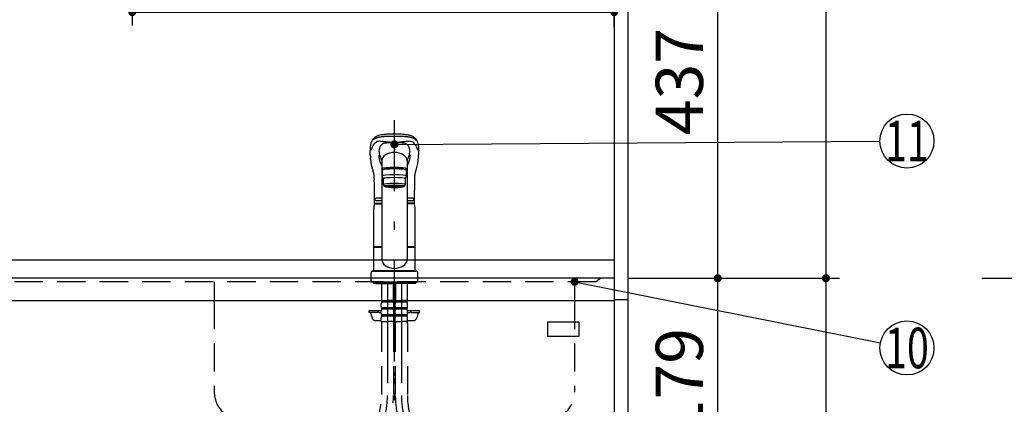
# Model space of a CAD drawing. Units: millimetres. Extents: x -101 to 6060, y -632 to 4222.
# Drawn here: x 2172 to 3265, y 1531 to 1959 of the extents above; entities that cross this region are included whole.
import ezdxf

# ---------------------------------------------------------------- set-up
doc = ezdxf.new("R2010")
doc.units = ezdxf.units.MM
doc.header["$LTSCALE"] = 3.75
for name, pattern in [('DASHDOT', [50.5, 30, -9, 2.5, -9]), ('HIDDEN', [12.6, 8.4, -4.2]), ('PHANTOM', [58, 30, -9, 2.5, -5, 2.5, -9])]:
    doc.linetypes.add(name, pattern=pattern)
doc.layers.add('1', color=7, linetype='Continuous', lineweight=9)
for name, color, linetype, lineweight, true_color in [('19', 52, 'Continuous', 9, 0xc0c000), ('2', 136, 'Continuous', 9, 0x008080), ('5', 96, 'Continuous', 9, 0x008000), ('6', 16, 'Continuous', 9, 0x800000)]:
    doc.layers.add(name, color=color, linetype=linetype, lineweight=lineweight, true_color=true_color)
doc.styles.get("Standard").update_dxf_attribs({"font": 'txt', "bigfont": 'bigfont'})
doc.styles.add('ＭＳ ゴシック', font='txt')
doc.dimstyles.get("Standard").update_dxf_attribs({"dimtxt": 0.18, "dimasz": 0.18, "dimexe": 0.18, "dimexo": 0.0625, "dimgap": 0.09, "dimtad": 0, "dimtih": 1, "dimtoh": 1, "dimdec": 4, "dimzin": 0, "dimdsep": 46, "dimtxsty": 'Standard', "dimcen": 0.09, "dimadec": 0, "dimazin": 0, "dimtfac": 1, "dimtdec": 4, "dimtofl": 0, "dimtmove": 0, "dimatfit": 3, "dimfxl": 1, "dimtolj": 1, "dimtzin": 0, "dimarcsym": 0})

# ---------------------------------------------------------------- blocks, each defined once
blk = doc.blocks.new('_ARROWFILLED')
at = {"color": 0}
blk.add_solid([(0, 0), (-1, -0.167), (-1, 0.167), (0, 0)], dxfattribs=at)
blk = doc.blocks.new('G16')
at = {"layer": '1', "color": 7, "linetype": 'Continuous', "lineweight": 30}
blk.add_line((3239.9, 1671.3), (3368.9, 1671.6), dxfattribs=at)
at = {"layer": '1', "color": 7, "linetype": 'Continuous', "lineweight": 30, "xscale": 60, "yscale": 60, "zscale": 60, "rotation": 180.1454204479291}
blk.add_blockref('_ARROWFILLED', (3239.9, 1671.3), dxfattribs=at)
at = {"layer": '1', "color": 7, "linetype": 'Continuous', "lineweight": 9, "insert": (3398.9, 1671.6), "char_height": 60, "width": 49.736, "attachment_point": 8}
blk.add_mtext('{\\fＭＳ ゴシック;\\W0.714286;Ｂ}', dxfattribs=at)
blk = doc.blocks.new('_DOT')
at = {"color": 0}
blk.add_line((-0.5, 0), (-1, 0), dxfattribs=at)
at = {"color": 0, "const_width": 0.5}
blk.add_lwpolyline([(-0.25, 0, 1), (0.25, 0, 1)], format="xyb", close=True, dxfattribs=at)
blk = doc.blocks.new('G17')
at = {"layer": '19', "color": 52, "linetype": 'Continuous', "lineweight": 30, "true_color": 0xc0c000}
for p, q in [((2792.4, 1622.5), (2757.4, 1622.5)), ((2757.4, 1622.5), (2757.4, 1606.5)), ((2792.4, 1622.5), (2792.4, 1606.5)), ((2792.4, 1606.5), (2757.4, 1606.5))]:
    blk.add_line(p, q, dxfattribs=at)
blk = doc.blocks.new('Dim44')
at = {"layer": '1', "color": 7, "linetype": 'Continuous', "lineweight": 30}
for p, q in [((2846.6, 2703.3), (3081.6, 2703.3)), ((3066.6, 2703.3), (3066.6, 1671.3)), ((2846.6, 1671.3), (3081.6, 1671.3))]:
    blk.add_line(p, q, dxfattribs=at)
at = {"layer": '1', "color": 7, "linetype": 'Continuous', "lineweight": 30, "xscale": 9, "yscale": 9, "zscale": 9}
for p, rotation in [((3066.6, 2703.3), 90.00000000000006), ((3066.6, 1671.3), 269.9999999999998)]:
    blk.add_blockref('_DOT', p, dxfattribs=dict(at, rotation=rotation))
at = {"layer": '1', "color": 7, "linetype": 'Continuous', "lineweight": 9, "insert": (3066.6, 2187.3), "char_height": 52.5, "width": 887.5, "attachment_point": 8, "rotation": 90, "style": 'ＭＳ ゴシック'}
blk.add_mtext('1032', dxfattribs=at)
blk = doc.blocks.new('Dim46')
at = {"layer": '1', "color": 7, "linetype": 'Continuous', "lineweight": 30}
for p, q in [((2861.6, 2108.3), (2961.6, 2108.3)), ((2946.6, 1671.3), (2946.6, 2108.3)), ((2846.6, 1671.3), (2961.6, 1671.3))]:
    blk.add_line(p, q, dxfattribs=at)
at = {"layer": '1', "color": 7, "linetype": 'Continuous', "lineweight": 30, "xscale": 9, "yscale": 9, "zscale": 9}
for p, rotation in [((2946.6, 2108.3), 90.00000000000006), ((2946.6, 1671.3), 269.9999999999999)]:
    blk.add_blockref('_DOT', p, dxfattribs=dict(at, rotation=rotation))
at = {"layer": '1', "color": 7, "linetype": 'Continuous', "lineweight": 9, "insert": (2946.6, 1889.8), "char_height": 52.5, "width": 675, "attachment_point": 8, "rotation": 90, "style": 'ＭＳ ゴシック'}
blk.add_mtext('437', dxfattribs=at)
blk = doc.blocks.new('Dim48')
at = {"layer": '1', "color": 7, "linetype": 'Continuous', "lineweight": 30}
for p, q in [((2846.6, 1671.3), (3081.6, 1671.3)), ((3066.6, 1671.3), (3066.6, 821.3)), ((2861.6, 821.3), (3081.6, 821.3))]:
    blk.add_line(p, q, dxfattribs=at)
at = {"layer": '1', "color": 7, "linetype": 'Continuous', "lineweight": 30, "xscale": 9, "yscale": 9, "zscale": 9}
for p, rotation in [((3066.6, 1671.3), 90.00000000000006), ((3066.6, 821.3), 269.9999999999999)]:
    blk.add_blockref('_DOT', p, dxfattribs=dict(at, rotation=rotation))
at = {"layer": '1', "color": 7, "linetype": 'Continuous', "lineweight": 9, "insert": (3066.6, 1203.8), "char_height": 52.5, "width": 675, "attachment_point": 8, "rotation": 90, "style": 'ＭＳ ゴシック'}
blk.add_mtext('850', dxfattribs=at)
blk = doc.blocks.new('Dim49')
at = {"layer": '1', "color": 7, "linetype": 'Continuous', "lineweight": 30}
for p, q in [((2846.6, 1671.3), (2961.6, 1671.3)), ((2946.6, 1492.3), (2946.6, 1671.3)), ((2844.1, 1492.3), (2961.6, 1492.3))]:
    blk.add_line(p, q, dxfattribs=at)
at = {"layer": '1', "color": 7, "linetype": 'Continuous', "lineweight": 30, "xscale": 9, "yscale": 9, "zscale": 9}
for p, rotation in [((2946.6, 1671.3), 90.00000000000006), ((2946.6, 1492.3), 269.9999999999999)]:
    blk.add_blockref('_DOT', p, dxfattribs=dict(at, rotation=rotation))
at = {"layer": '1', "color": 7, "linetype": 'Continuous', "lineweight": 9, "insert": (2946.6, 1556.3), "char_height": 52.5, "width": 625, "attachment_point": 8, "rotation": 90, "style": 'ＭＳ ゴシック'}
blk.add_mtext('179', dxfattribs=at)
blk = doc.blocks.new('Dim51')
at = {"layer": '1', "color": 7, "linetype": 'Continuous', "lineweight": 30}
for p, q in [((2846.6, 1492.3), (2961.6, 1492.3)), ((2946.6, 936.3), (2946.6, 1492.3)), ((2846.6, 936.3), (2961.6, 936.3))]:
    blk.add_line(p, q, dxfattribs=at)
at = {"layer": '1', "color": 7, "linetype": 'Continuous', "lineweight": 30, "xscale": 9, "yscale": 9, "zscale": 9}
for p, rotation in [((2946.6, 1492.3), 90.00000000000006), ((2946.6, 936.3), 269.9999999999999)]:
    blk.add_blockref('_DOT', p, dxfattribs=dict(at, rotation=rotation))
at = {"layer": '1', "color": 7, "linetype": 'Continuous', "lineweight": 9, "insert": (2946.6, 1214.3), "char_height": 52.5, "width": 675, "attachment_point": 8, "rotation": 90, "style": 'ＭＳ ゴシック'}
blk.add_mtext('556', dxfattribs=at)
blk = doc.blocks.new('Dim52')
at = {"layer": '1', "color": 7, "linetype": 'Continuous', "lineweight": 30}
for p, q in [((2296.6, 2093.3), (2296.6, 1952.1)), ((2831.6, 1950.3), (2831.6, 1982.1)), ((2296.6, 1967.1), (2831.6, 1967.1))]:
    blk.add_line(p, q, dxfattribs=at)
at = {"layer": '1', "color": 7, "linetype": 'Continuous', "lineweight": 30, "xscale": 9, "yscale": 9, "zscale": 9}
for p, rotation in [((2296.6, 1967.1), 179.9999999999997), ((2831.6, 1967.1), 359.9999999999995)]:
    blk.add_blockref('_DOT', p, dxfattribs=dict(at, rotation=rotation))
at = {"layer": '1', "color": 7, "linetype": 'Continuous', "lineweight": 9, "insert": (2564.1, 1967.1), "char_height": 52.5, "width": 675, "attachment_point": 8, "style": 'ＭＳ ゴシック'}
blk.add_mtext('535', dxfattribs=at)

msp = doc.modelspace()

# ---------------------------------------------------------------- linework, layer by layer
at = {"layer": '1', "color": 7, "linetype": 'Continuous', "lineweight": 30}
for p, q in [((2831.621, 2722.284), (2831.621, 821.284)), ((2846.621, 2721.284), (2846.621, 821.284))]:
    msp.add_line(p, q, dxfattribs=at)
msp.add_lwpolyline([(2787.621, 1667.284), (3127.199, 1599.644)], dxfattribs=at)
msp.add_circle((3156.621, 1593.784), 30, dxfattribs=at)
at = {"layer": '2', "color": 136, "linetype": 'HIDDEN', "lineweight": 30, "true_color": 0x008080}
msp.add_line((2387.621, 1667.284), (2387.621, 1646.284), dxfattribs=at)
at = {"layer": '2', "color": 136, "linetype": 'Continuous', "lineweight": 30, "true_color": 0x008080}
msp.add_line((2846.621, 1647.284), (2831.621, 1647.284), dxfattribs=at)
at = {"layer": '5', "color": 96, "linetype": 'DASHDOT', "lineweight": 30, "true_color": 0x008000}
for p, q in [((2587.621, 821.284), (2587.621, 1847.131)), ((2579.921, 1667.284), (2579.921, 1541.023)), ((2595.321, 1667.284), (2595.321, 1541.023))]:
    msp.add_line(p, q, dxfattribs=at)
at = {"layer": '5', "color": 96, "linetype": 'Continuous', "lineweight": 30, "true_color": 0x008000}
for p, q in [((2560.875, 1808.503), (2560.993, 1805.163)), ((2573.621, 1804.325), (2573.621, 1692.24)), ((2614.249, 1805.165), (2614.367, 1808.503)), ((2576.621, 1792.154), (2576.621, 1792.828)), ((2598.621, 1792.154), (2598.621, 1792.832)), ((2601.621, 1803.572), (2601.621, 1692.24)), ((2574.121, 1791.336), (2574.121, 1784.872)), ((2574.121, 1784.872), (2575.621, 1781.888)), ((2575.621, 1775.424), (2575.621, 1781.888)), ((2599.621, 1781.888), (2601.121, 1784.872)), ((2599.621, 1781.888), (2599.621, 1775.424)), ((2601.121, 1784.872), (2601.121, 1791.336)), ((2576.621, 1773.435), (2575.621, 1775.424)), ((2578.271, 1772.738), (2578.271, 1773.805)), ((2596.971, 1772.738), (2596.971, 1773.805)), ((2599.621, 1775.424), (2598.621, 1773.435)), ((2573.621, 1760.434), (2567.621, 1760.434)), ((2607.621, 1760.434), (2601.621, 1760.434)), ((2565.236, 1753.84), (2573.621, 1753.84)), ((2565.623, 1754.734), (2573.621, 1754.734)), ((2565.728, 1754.734), (2573.621, 1754.734)), ((2573.621, 1757.434), (2567.621, 1757.434)), ((2607.621, 1757.434), (2601.621, 1757.434)), ((2609.514, 1754.734), (2601.621, 1754.734)), ((2610.163, 1753.84), (2601.621, 1753.84)), ((2564.621, 1706.685), (2564.621, 1748.557)), ((2610.621, 1706.685), (2610.621, 1748.557)), ((2564.621, 1706.685), (2564.921, 1706.385)), ((2564.621, 1679.783), (2564.621, 1705.683)), ((2564.621, 1705.683), (2573.621, 1705.683)), ((2564.921, 1706.385), (2573.621, 1706.385)), ((2565.121, 1705.683), (2565.121, 1706.183)), ((2573.621, 1706.183), (2565.121, 1706.183)), ((2601.621, 1706.385), (2610.321, 1706.385)), ((2610.121, 1706.183), (2601.621, 1706.183)), ((2601.621, 1705.683), (2610.621, 1705.683)), ((2610.121, 1705.683), (2610.121, 1706.183)), ((2610.321, 1706.385), (2610.621, 1706.685)), ((2610.621, 1679.783), (2610.621, 1705.683)), ((2561.621, 1677.283), (2561.621, 1667.284)), ((2563.621, 1679.283), (2611.621, 1679.283)), ((2564.621, 1679.783), (2610.621, 1679.783)), ((2565.121, 1679.283), (2565.121, 1679.783)), ((2610.121, 1679.283), (2610.121, 1679.783)), ((2613.621, 1667.284), (2613.621, 1677.283)), ((2561.621, 1667.284), (2613.621, 1667.284)), ((2564.121, 1667.284), (2564.121, 1665.284)), ((2611.121, 1665.284), (2564.121, 1665.284)), ((2567.121, 1665.284), (2587.621, 1665.284)), ((2608.121, 1665.284), (2605.121, 1665.284)), ((2611.121, 1667.284), (2611.121, 1665.284)), ((2587.621, 1562.784), (2587.621, 1566.284)), ((2587.621, 1554.284), (2587.621, 1559.784))]:
    msp.add_line(p, q, dxfattribs=at)
at = {"layer": '5', "color": 96, "linetype": 'HIDDEN', "lineweight": 30, "true_color": 0x008000}
for p, q in [((2573.421, 1665.284), (2573.421, 1646.984)), ((2586.421, 1665.284), (2586.421, 1646.984)), ((2588.821, 1665.284), (2588.821, 1646.984)), ((2601.821, 1665.284), (2601.821, 1646.984)), ((2588.875, 1656.684), (2588.875, 1647.684)), ((2601.767, 1656.684), (2601.767, 1647.684)), ((2572.921, 1640.134), (2572.921, 1642.934)), ((2573.721, 1646.684), (2573.421, 1646.984)), ((2573.521, 1646.684), (2579.921, 1646.684)), ((2573.521, 1644.684), (2573.521, 1646.684)), ((2586.321, 1646.184), (2573.521, 1646.184)), ((2586.321, 1644.684), (2573.521, 1644.684)), ((2574.021, 1646.684), (2579.921, 1646.684)), ((2585.821, 1646.684), (2579.921, 1646.684)), ((2586.321, 1646.684), (2579.921, 1646.684)), ((2586.121, 1646.684), (2586.421, 1646.984)), ((2586.321, 1644.684), (2586.321, 1646.684)), ((2586.921, 1640.134), (2586.921, 1642.934)), ((2588.321, 1640.134), (2588.321, 1642.934)), ((2589.121, 1646.684), (2588.821, 1646.984)), ((2588.921, 1644.684), (2588.921, 1646.684)), ((2588.921, 1646.684), (2595.321, 1646.684)), ((2601.721, 1646.184), (2588.921, 1646.184)), ((2601.721, 1644.684), (2588.921, 1644.684)), ((2589.421, 1646.684), (2595.321, 1646.684)), ((2601.721, 1646.684), (2595.321, 1646.684)), ((2601.221, 1646.684), (2595.321, 1646.684)), ((2601.521, 1646.684), (2601.821, 1646.984)), ((2601.721, 1644.684), (2601.721, 1646.684)), ((2602.321, 1640.134), (2602.321, 1642.934)), ((2559.621, 1633.284), (2559.621, 1635.284)), ((2559.621, 1635.284), (2572.925, 1635.284)), ((2569.121, 1633.284), (2559.621, 1633.284)), ((2561.508, 1631.819), (2562.787, 1627.213)), ((2569.121, 1633.284), (2569.121, 1635.284)), ((2571.121, 1633.284), (2572.921, 1633.284)), ((2572.921, 1632.334), (2572.921, 1635.134)), ((2586.321, 1638.384), (2573.521, 1638.384)), ((2573.521, 1636.884), (2573.521, 1638.384)), ((2586.321, 1636.884), (2573.521, 1636.884)), ((2586.321, 1630.584), (2573.521, 1630.584)), ((2573.521, 1629.084), (2573.521, 1630.584)), ((2586.321, 1629.084), (2573.521, 1629.084)), ((2586.321, 1636.884), (2586.321, 1638.384)), ((2586.321, 1629.084), (2586.321, 1630.584)), ((2586.921, 1632.334), (2586.921, 1635.134)), ((2588.321, 1632.334), (2588.321, 1635.134)), ((2601.721, 1638.384), (2588.921, 1638.384)), ((2588.921, 1636.884), (2588.921, 1638.384)), ((2601.721, 1636.884), (2588.921, 1636.884)), ((2601.721, 1630.584), (2588.921, 1630.584)), ((2588.921, 1629.084), (2588.921, 1630.584)), ((2601.721, 1629.084), (2588.921, 1629.084)), ((2601.721, 1636.884), (2601.721, 1638.384)), ((2601.721, 1629.084), (2601.721, 1630.584)), ((2602.317, 1635.284), (2615.621, 1635.284)), ((2602.321, 1632.334), (2602.321, 1635.134)), ((2602.321, 1633.284), (2604.121, 1633.284)), ((2606.121, 1633.284), (2606.121, 1635.284)), ((2606.121, 1633.284), (2615.621, 1633.284)), ((2613.734, 1631.819), (2612.455, 1627.213)), ((2615.621, 1633.284), (2615.621, 1635.284)), ((2566.641, 1624.284), (2572.921, 1624.284)), ((2572.921, 1623.284), (2572.921, 1627.334)), ((2572.921, 1623.284), (2579.921, 1623.284)), ((2573.221, 1620.852), (2573.221, 1541.023)), ((2586.921, 1623.284), (2579.921, 1623.284)), ((2586.621, 1620.852), (2586.621, 1541.023)), ((2586.921, 1623.284), (2586.921, 1627.334)), ((2588.321, 1623.284), (2588.321, 1627.334)), ((2588.321, 1623.284), (2595.321, 1623.284)), ((2588.621, 1620.853), (2588.621, 1541.023)), ((2602.321, 1623.284), (2595.321, 1623.284)), ((2602.021, 1620.853), (2602.021, 1541.023)), ((2602.321, 1623.284), (2602.321, 1627.334)), ((2602.321, 1624.284), (2608.601, 1624.284))]:
    msp.add_line(p, q, dxfattribs=at)
at = {"layer": '5', "color": 96, "linetype": 'Continuous', "lineweight": 30, "true_color": 0x008000}
for points in [[(2587.621, 1831.533), (2585.606, 1831.5), (2583.783, 1831.448), (2582.169, 1831.384), (2580.767, 1831.313), (2579.209, 1831.213), (2577.988, 1831.117), (2577.084, 1831.035), (2576.071, 1830.93), (2575.001, 1830.804), (2573.872, 1830.65), (2572.733, 1830.468), (2571.328, 1830.188), (2570.088, 1829.868), (2569.05, 1829.517), (2568.252, 1829.179), (2567.581, 1828.864), (2566.936, 1828.529), (2566.411, 1828.228), (2565.863, 1827.88), (2565.377, 1827.537), (2564.997, 1827.239), (2564.706, 1826.99), (2564.338, 1826.642), (2563.946, 1826.222), (2563.552, 1825.725), (2563.193, 1825.214), (2562.808, 1824.604), (2562.408, 1823.882), (2562.007, 1823.033), (2561.622, 1822.04), (2561.276, 1820.909)], [(2613.974, 1820.884), (2613.697, 1821.813), (2613.411, 1822.604), (2613.129, 1823.271), (2612.862, 1823.828), (2612.619, 1824.283), (2612.409, 1824.647), (2612.237, 1824.926), (2612.084, 1825.162), (2611.933, 1825.386), (2611.783, 1825.598), (2611.62, 1825.823), (2611.449, 1826.041), (2611.271, 1826.251), (2611.028, 1826.516), (2610.695, 1826.845), (2610.359, 1827.144), (2609.949, 1827.474), (2609.512, 1827.79), (2609.101, 1828.062), (2608.723, 1828.292), (2607.971, 1828.708), (2607.189, 1829.089), (2606.379, 1829.442), (2605.507, 1829.759), (2604.514, 1830.043), (2603.889, 1830.193), (2603.146, 1830.349), (2602.272, 1830.509), (2601.253, 1830.667), (2600.016, 1830.832), (2598.708, 1830.979), (2597.107, 1831.129), (2595.199, 1831.269), (2593.566, 1831.361), (2591.751, 1831.437), (2589.762, 1831.497), (2587.621, 1831.533)], [(2587.621, 1820.06), (3126.622, 1823.587)], [(2561.13, 1803.276), (2560.993, 1805.163)], [(2561.931, 1813.546), (2562.104, 1814.213), (2562.104, 1814.214)], [(2570.282, 1808.231), (2570.498, 1805.415), (2571.103, 1801.716)], [(2604.963, 1808.26), (2604.744, 1805.415), (2604.139, 1801.716)], [(2613.311, 1813.546), (2613.138, 1814.213), (2613.138, 1814.214)], [(2614.112, 1803.215), (2614.249, 1805.165)], [(2561.512, 1799.628), (2561.541, 1799.275), (2561.64, 1798.676)], [(2561.64, 1798.676), (2561.892, 1797.385), (2562.198, 1796.123), (2562.508, 1794.987), (2562.802, 1793.974), (2563.066, 1793.083), (2563.292, 1792.318), (2563.491, 1791.633), (2563.681, 1790.961), (2563.826, 1790.432), (2563.964, 1789.906), (2564.103, 1789.346), (2564.245, 1788.717), (2564.379, 1788.055), (2564.45, 1787.682), (2564.513, 1787.342), (2564.583, 1786.933), (2564.676, 1786.245), (2564.745, 1785.596), (2564.813, 1784.772), (2564.876, 1783.762), (2564.928, 1782.572), (2564.972, 1781.228), (2564.927, 1779.733)], [(2571.434, 1800.88), (2571.905, 1799.947), (2572.418, 1798.813), (2573.068, 1797.345), (2573.621, 1796.162)], [(2603.808, 1800.88), (2603.337, 1799.947), (2602.824, 1798.813), (2602.174, 1797.345), (2601.621, 1796.162)], [(2610.315, 1779.732), (2610.273, 1781.427), (2610.315, 1782.868), (2610.362, 1784.043), (2610.411, 1784.935), (2610.451, 1785.564), (2610.484, 1786.017), (2610.551, 1786.563), (2610.658, 1787.2), (2610.802, 1787.899), (2610.953, 1788.559), (2611.069, 1789.044), (2611.151, 1789.383), (2611.287, 1789.926), (2611.42, 1790.439), (2611.53, 1790.843), (2611.666, 1791.332), (2611.835, 1791.924), (2612.037, 1792.616), (2612.271, 1793.404), (2612.601, 1794.522), (2612.956, 1795.788), (2613.31, 1797.204), (2613.602, 1798.676)], [(2613.602, 1798.676), (2613.701, 1799.275), (2613.729, 1799.627)], [(2613.729, 1799.627), (2613.946, 1801.389), (2614.112, 1803.215)], [(2564.927, 1779.733), (2565.003, 1776.059), (2565.092, 1771.302), (2565.161, 1766.778), (2565.206, 1762.523), (2565.228, 1758.566), (2565.228, 1755.234)], [(2610.014, 1755.234), (2610.014, 1758.566), (2610.036, 1762.523), (2610.081, 1766.778), (2610.15, 1771.302), (2610.239, 1776.059), (2610.315, 1779.733)]]:
    msp.add_lwpolyline(points, dxfattribs=at)
msp.add_circle((3156.621, 1823.784), 30, dxfattribs=at)
for centre, radius, start, end in [((2585.068, 1815.137), 24.482, 166.361984, 183.733296), ((2586.506, 1810.832), 16.242, 153.513632, 173.753715), ((2577.453, 1814.8), 6.384, 113.283262, 149.263334), ((2580.22, 1806.885), 14.755, 95.5923, 110.989403), ((2583.715, 1718.936), 102.752, 87.817917, 92.751942), ((2591.527, 1718.936), 102.752, 87.220362, 92.182083), ((2595.136, 1807.397), 14.237, 68.688596, 84.461529), ((2598.137, 1815.192), 5.89, 29.170709, 68.304781), ((2588.199, 1810.706), 16.783, 6.373425, 26.060718), ((2589.795, 1815.104), 24.859, 356.399835, 13.552087), ((2190.267, 1793.602), 370.907, 2.302448, 3.087019), ((2606.81, 1817.097), 36.726, 187.034648, 194.921516), ((2603.428, 1818.111), 33.782, 199.337262, 208.088383), ((2571.814, 1818.111), 33.782, 331.911617, 340.662738), ((2568.422, 1817.099), 36.736, 345.079137, 352.916217), ((2984.975, 1793.602), 370.907, 176.912981, 177.697552), ((2608.666, 1806.402), 47.638, 183.763322, 188.176), ((2567.621, 1758.934), 1.5, 90, 270), ((2607.621, 1758.934), 1.5, 270, 90), ((2587.621, 1748.557), 23, 166.701748, 180), ((2565.728, 1755.234), 0.5, 180.012351, 270), ((2609.514, 1755.234), 0.5, 270, 359.987649), ((2587.621, 1748.557), 23, 0, 13.298252)]:
    msp.add_arc(centre, radius, start, end, dxfattribs=at)
at = {"layer": '5', "color": 96, "linetype": 'PHANTOM', "lineweight": 30, "true_color": 0x008000}
for centre, start, end in [((2563.621, 1677.283), 90, 180), ((2611.621, 1677.283), 0, 90)]:
    msp.add_arc(centre, 2, start, end, dxfattribs=at)
at = {"layer": '5', "color": 96, "linetype": 'HIDDEN', "lineweight": 30, "true_color": 0x008000}
for centre, radius, start, end in [((2575.773, 1642.934), 2.852, 142.150711, 180), ((2575.773, 1640.134), 2.852, 180, 217.849289), ((2584.069, 1642.934), 2.852, 360, 37.849289), ((2584.069, 1640.134), 2.852, 322.150711, 0), ((2591.173, 1642.934), 2.852, 142.150711, 180), ((2591.173, 1640.134), 2.852, 180, 217.849289), ((2599.469, 1642.934), 2.852, 360, 37.849289), ((2599.469, 1640.134), 2.852, 322.150711, 0), ((2559.581, 1631.284), 2, 15.524, 90), ((2571.121, 1635.284), 2, 180, 270), ((2575.773, 1635.134), 2.852, 142.150711, 180), ((2575.773, 1632.334), 2.852, 180, 217.849289), ((2575.773, 1627.334), 2.852, 142.150711, 180), ((2584.069, 1635.134), 2.852, 360, 37.849289), ((2584.069, 1632.334), 2.852, 322.150711, 0), ((2584.069, 1627.334), 2.852, 0, 37.849289), ((2591.173, 1635.134), 2.852, 142.150711, 180), ((2591.173, 1632.334), 2.852, 180, 217.849289), ((2591.173, 1627.334), 2.852, 142.150711, 180), ((2599.469, 1635.134), 2.852, 360, 37.849289), ((2599.469, 1632.334), 2.852, 322.150711, 0), ((2599.469, 1627.334), 2.852, 0, 37.849289), ((2604.121, 1635.284), 2, 270, 0), ((2615.661, 1631.284), 2, 90, 164.476), ((2566.641, 1628.284), 4, 195.524, 270), ((2583.221, 1620.852), 10, 165.930132, 180), ((2576.621, 1620.852), 10, 0, 14.069868), ((2598.621, 1620.853), 10, 165.930132, 180), ((2592.021, 1620.853), 10, 0, 14.069868), ((2608.601, 1628.284), 4, 270, 344.476), ((2489.921, 1541.023), 83.3, 299.158169, 0), ((2489.921, 1541.023), 96.7, 299.158169, 0), ((2685.321, 1541.023), 96.7, 180, 240.841831), ((2685.321, 1541.023), 83.3, 180, 240.841831)]:
    msp.add_arc(centre, radius, start, end, dxfattribs=at)
at = {"layer": '5', "color": 96, "linetype": 'DASHDOT', "lineweight": 30, "true_color": 0x008000}
for centre, start, end in [((2489.921, 1541.023), 299.158169, 0), ((2685.321, 1541.023), 180, 240.841831)]:
    msp.add_arc(centre, 90, start, end, dxfattribs=at)
at = {"layer": '5', "color": 96, "linetype": 'Continuous', "lineweight": 30, "true_color": 0x008000}
for centre, major_axis, ratio, start_param, end_param in [((2587.621, 1801.996), (14, 0), 0.648208, 0, 3.14159265), ((2587.621, 1813.204), (-14, 0), 0.0526798, -1.57079633, -1.5180877), ((2587.621, 1813.204), (14, 0), 0.0526798, 1.5180877, 1.57079633), ((2587.621, 1792.828), (-14, 0), 0.10452846, 2.56627585, 6.85851094), ((2587.621, 1791.336), (13.5, 0), 0.104528, 0, 3.14159265), ((2587.621, 1792.828), (11, 0), 0.104527, 0, 3.14159265), ((2587.621, 1784.872), (13.5, 0), 0.104528, 0, 3.14159265), ((2587.621, 1781.888), (12, 0), 0.104527, 0, 3.14159265), ((2587.621, 1775.424), (12, 0), 0.104527, 0, 3.14159265), ((2587.621, 1773.435), (11, 0), 0.104529, 0, 3.14159265), ((2587.621, 1773.435), (-11, 0), 0.104529, 0, 0.55480016), ((2587.621, 1773.435), (-10, 0), 0.10452722, 2.77902102, 6.64572141), ((2587.621, 1772.738), (-9.35, 0), 0.10456397, -3.14159265, 0), ((2587.621, 1773.435), (11, 0), 0.104529, -0.55482191, 0), ((2587.621, 1692.24), (-14, 0), 0.71169924, 0, 3.14159265)]:
    msp.add_ellipse(centre, major_axis=major_axis, ratio=ratio, start_param=start_param, end_param=end_param, dxfattribs=at)
for major_axis, ratio in [((9.35, 0), 0.10455142), ((-8, 0), 0.10456497)]:
    msp.add_ellipse((2587.621, 1772.738), major_axis=major_axis, ratio=ratio, dxfattribs=at)
for points in [[(2563.996, 1825.204), (2563.996, 1825.204), (2564.142, 1825.343), (2564.856, 1825.97), (2566.116, 1826.744), (2567.68, 1827.404), (2568.422, 1827.666), (2568.933, 1827.837), (2569.203, 1827.919), (2569.793, 1828.075), (2570.111, 1828.15), (2570.79, 1828.292), (2571.15, 1828.359), (2571.914, 1828.488), (2572.317, 1828.549), (2573.16, 1828.664), (2573.6, 1828.718), (2574.516, 1828.819), (2574.99, 1828.865), (2575.972, 1828.952), (2576.479, 1828.993), (2577.523, 1829.066), (2578.062, 1829.1), (2579.163, 1829.161), (2579.727, 1829.188), (2581.448, 1829.259), (2582.636, 1829.294), (2585.087, 1829.341), (2586.347, 1829.352), (2587.621, 1829.353), (2587.621, 1829.353)], [(2587.621, 1829.353), (2587.621, 1829.353), (2589.675, 1829.352), (2591.691, 1829.322), (2594.976, 1829.217), (2596.318, 1829.154), (2598.043, 1829.044), (2598.493, 1829.012), (2599.913, 1828.901), (2600.836, 1828.812), (2602.269, 1828.641), (2602.813, 1828.567), (2603.92, 1828.393), (2604.464, 1828.292), (2605.535, 1828.06), (2606.04, 1827.925), (2608.592, 1827.083), (2610.162, 1826.238), (2611.246, 1825.204), (2611.246, 1825.204)], [(2603.919, 1807.64), (2603.919, 1807.64), (2603.888, 1807.521), (2603.854, 1807.401), (2603.777, 1807.163), (2603.736, 1807.044), (2603.69, 1806.925), (2603.69, 1806.925)], [(2571.103, 1801.716), (2571.103, 1801.716), (2571.106, 1801.699), (2571.114, 1801.664), (2571.13, 1801.594), (2571.154, 1801.506), (2571.179, 1801.428), (2571.196, 1801.38), (2571.202, 1801.362), (2571.206, 1801.351), (2571.209, 1801.342), (2571.212, 1801.336), (2571.214, 1801.329), (2571.217, 1801.323), (2571.219, 1801.316), (2571.222, 1801.31), (2571.224, 1801.304), (2571.226, 1801.299), (2571.227, 1801.297), (2571.228, 1801.294), (2571.23, 1801.29), (2571.232, 1801.284), (2571.235, 1801.277), (2571.237, 1801.27), (2571.24, 1801.264), (2571.243, 1801.257), (2571.246, 1801.251), (2571.255, 1801.229), (2571.271, 1801.192), (2571.295, 1801.14), (2571.328, 1801.07), (2571.365, 1801.001), (2571.399, 1800.94), (2571.419, 1800.906), (2571.429, 1800.889), (2571.434, 1800.88), (2571.434, 1800.88)], [(2603.808, 1800.88), (2603.808, 1800.88), (2603.891, 1801.018), (2603.96, 1801.157), (2604.071, 1801.437), (2604.112, 1801.577), (2604.139, 1801.716), (2604.139, 1801.716)]]:
    msp.add_open_spline(points, degree=2, dxfattribs=at)
for points, knots in [([(2562.104, 1814.213), (2562.151, 1814.358), (2562.24, 1814.637), (2562.377, 1815.027), (2562.508, 1815.379), (2562.632, 1815.693), (2562.748, 1815.973), (2562.855, 1816.221), (2562.952, 1816.439), (2563.038, 1816.628), (2563.113, 1816.789), (2563.226, 1817.033), (2563.388, 1817.385), (2563.618, 1817.866), (2563.879, 1818.384), (2564.173, 1818.934), (2564.481, 1819.471), (2564.845, 1820.062), (2565.257, 1820.665), (2565.724, 1821.251), (2566.359, 1821.946), (2567.185, 1822.658), (2568.406, 1823.352), (2569.773, 1823.761), (2571.017, 1823.852), (2572.008, 1823.774), (2572.712, 1823.7), (2573.471, 1823.603), (2574.191, 1823.51), (2574.768, 1823.443), (2575.381, 1823.376), (2576.172, 1823.296), (2577.095, 1823.203), (2578.094, 1823.098), (2579.208, 1822.98), (2580.563, 1822.85), (2582.058, 1822.72), (2583.427, 1822.611), (2584.578, 1822.534), (2585.66, 1822.477), (2586.666, 1822.44), (2587.312, 1822.435), (2587.621, 1822.433)], [0, 0, 0, 0, 1, 1, 1, 2, 2, 2, 3, 3, 3, 4, 4, 4, 5, 5, 5, 6, 6, 6, 7, 7, 7, 8, 8, 8, 9, 9, 9, 10, 10, 10, 11, 11, 11, 12, 12, 12, 13, 13, 13, 14, 14, 14, 14]), ([(2587.621, 1822.433), (2589.847, 1822.432), (2591.91, 1822.614), (2595.768, 1822.94), (2597.569, 1823.148), (2599.628, 1823.352), (2600.032, 1823.386), (2600.828, 1823.477), (2601.215, 1823.53), (2602.363, 1823.682), (2603.088, 1823.779), (2604.076, 1823.827), (2604.385, 1823.828), (2604.955, 1823.781), (2605.2, 1823.752), (2605.942, 1823.618), (2606.398, 1823.481), (2607.68, 1822.937), (2608.417, 1822.397), (2609.705, 1821.084), (2610.249, 1820.322), (2611.226, 1818.685), (2611.662, 1817.807), (2612.261, 1816.5), (2612.453, 1816.075), (2612.813, 1815.184), (2612.981, 1814.712), (2613.138, 1814.213)], [0, 0, 0, 0, 1, 1, 1, 2, 2, 2, 3, 3, 3, 4, 4, 4, 5, 5, 5, 6, 6, 6, 7, 7, 7, 8, 8, 8, 9, 9, 9, 9]), ([(2571.323, 1807.64), (2571.325, 1807.632), (2571.329, 1807.618), (2571.336, 1807.588), (2571.351, 1807.536), (2571.372, 1807.461), (2571.398, 1807.372), (2571.417, 1807.312), (2571.436, 1807.252), (2571.456, 1807.193), (2571.486, 1807.103), (2571.513, 1807.029), (2571.532, 1806.977), (2571.543, 1806.947), (2571.549, 1806.932), (2571.552, 1806.925)], [0, 0, 0, 0, 1, 1, 1, 2, 2, 2, 3, 3, 3, 4, 4, 4, 5, 5, 5, 5])]:
    msp.add_open_spline(points, degree=3, knots=knots, dxfattribs=at)
at = {"layer": '6', "color": 16, "linetype": 'Continuous', "lineweight": 30, "true_color": 0x800000}
for p, q in [((2831.621, 1691.284), (1662.621, 1691.284)), ((2831.621, 1691.284), (2831.621, 1646.284)), ((2831.621, 1671.284), (1662.621, 1671.284)), ((2831.621, 1646.284), (1662.621, 1646.284))]:
    msp.add_line(p, q, dxfattribs=at)
at = {"layer": '6', "color": 16, "linetype": 'HIDDEN', "lineweight": 30, "true_color": 0x800000}
for p, q in [((2811.621, 1667.284), (1682.621, 1667.284)), ((2787.621, 1667.284), (2787.621, 1646.284)), ((2816.621, 1671.284), (2811.621, 1667.284)), ((2387.621, 1646.284), (2387.621, 1544.641)), ((2787.621, 1646.284), (2787.621, 1544.641))]:
    msp.add_line(p, q, dxfattribs=at)
for centre, start, end in [((2417.621, 1544.641), 180, 266.775477), ((2757.621, 1544.641), 273.224523, 0)]:
    msp.add_arc(centre, 30, start, end, dxfattribs=at)

# ---------------------------------------------------------------- block references
for name in ['G16', 'G17']:
    msp.add_blockref(name, (0, 0))
at = {"layer": '1', "color": 7, "linetype": 'Continuous', "lineweight": 30, "xscale": 9, "yscale": 9, "zscale": 9, "rotation": 168.7348648425066}
msp.add_blockref('_DOT', (2787.621, 1667.284), dxfattribs=at)
at = {"layer": '5', "color": 96, "linetype": 'Continuous', "lineweight": 30, "true_color": 0x008000, "xscale": 9, "yscale": 9, "zscale": 9, "rotation": 180.3749222895263}
msp.add_blockref('_DOT', (2587.621, 1820.06), dxfattribs=at)

# ---------------------------------------------------------------- texts
at = {"layer": '1', "color": 7, "linetype": 'Continuous', "lineweight": 9, "insert": (3156.621, 1593.784), "char_height": 45, "width": 51.21982, "attachment_point": 5}
msp.add_mtext('{\\fＭＳ ゴシック;\\W0.714286;10}', dxfattribs=at)
at = {"layer": '5', "color": 96, "linetype": 'Continuous', "lineweight": 9, "true_color": 0x008000, "insert": (3156.621, 1823.784), "char_height": 45, "width": 41.96154, "attachment_point": 5}
msp.add_mtext('{\\fＭＳ ゴシック;\\W0.714286;11}', dxfattribs=at)

# ---------------------------------------------------------------- dimensions: what is measured, and where the dimension line sits
at = {"layer": '1', "color": 7, "linetype": 'Continuous', "lineweight": 30}
for base, p1, p2, picture, middle in [((3066.621, 1671.284), (2831.621, 2703.284), (2831.621, 1671.284), 'Dim44', (3066.621, 2187.284)), ((3066.621, 821.284), (2831.621, 1671.284), (2846.621, 821.284), 'Dim48', (3066.621, 1203.784))]:
    dim = msp.add_linear_dim(base=base, p1=p1, p2=p2, angle=270, dimstyle='Standard', override={"dimscale": 1, "dimtxt": 52.5, "dimasz": 9, "dimexe": 15, "dimexo": 15, "dimgap": 0, "dimtad": 1, "dimtih": 0, "dimtoh": 0, "dimdec": 2, "dimzin": 8, "dimtxsty": 'ＭＳ ゴシック', "dimblk1": 'DOT', "dimblk2": 'DOT', "dimsah": 1, "dimse1": 0, "dimse2": 0, "dimtix": 0, "dimtofl": 1, "dimtmove": 1, "dimatfit": 2, "dimtzin": 8}, dxfattribs=at)
    dim.commit()
    dim.dimension.update_dxf_attribs({"geometry": picture, "text_midpoint": middle, "dimtype": 160, "text_rotation": 90})
for base, p1, p2, picture, middle in [((2946.621, 2108.284), (2831.621, 1671.284), (2846.621, 2108.284), 'Dim46', (2946.621, 1889.784)), ((2946.621, 1671.284), (2829.121, 1492.284), (2831.621, 1671.284), 'Dim49', (2946.621, 1556.284)), ((2946.621, 1492.284), (2831.621, 936.284), (2831.621, 1492.284), 'Dim51', (2946.621, 1214.284))]:
    dim = msp.add_linear_dim(base=base, p1=p1, p2=p2, angle=90, dimstyle='Standard', override={"dimscale": 1, "dimtxt": 52.5, "dimasz": 9, "dimexe": 15, "dimexo": 15, "dimgap": 0, "dimtad": 1, "dimtih": 0, "dimtoh": 0, "dimdec": 2, "dimzin": 8, "dimtxsty": 'ＭＳ ゴシック', "dimblk1": 'DOT', "dimblk2": 'DOT', "dimsah": 1, "dimse1": 0, "dimse2": 0, "dimtix": 0, "dimtofl": 1, "dimtmove": 1, "dimatfit": 2, "dimtzin": 8}, dxfattribs=at)
    dim.commit()
    dim.dimension.update_dxf_attribs({"geometry": picture, "text_midpoint": middle, "dimtype": 160})
dim = msp.add_linear_dim(base=(2831.621, 1967.074), p1=(2296.621, 2108.284), p2=(2831.621, 1935.303), dimstyle='Standard', override={"dimscale": 1, "dimtxt": 52.5, "dimasz": 9, "dimexe": 15, "dimexo": 15, "dimgap": 0, "dimtad": 1, "dimtih": 0, "dimtoh": 0, "dimdec": 2, "dimzin": 8, "dimtxsty": 'ＭＳ ゴシック', "dimblk1": 'DOT', "dimblk2": 'DOT', "dimsah": 1, "dimse1": 0, "dimse2": 0, "dimtix": 0, "dimtofl": 1, "dimtmove": 1, "dimatfit": 2, "dimtzin": 8}, dxfattribs=at)
dim.commit()
dim.dimension.update_dxf_attribs({"geometry": 'Dim52', "text_midpoint": (2564.121, 1967.074), "dimtype": 160, "text_rotation": 360})

doc.saveas('drawing.dxf')
